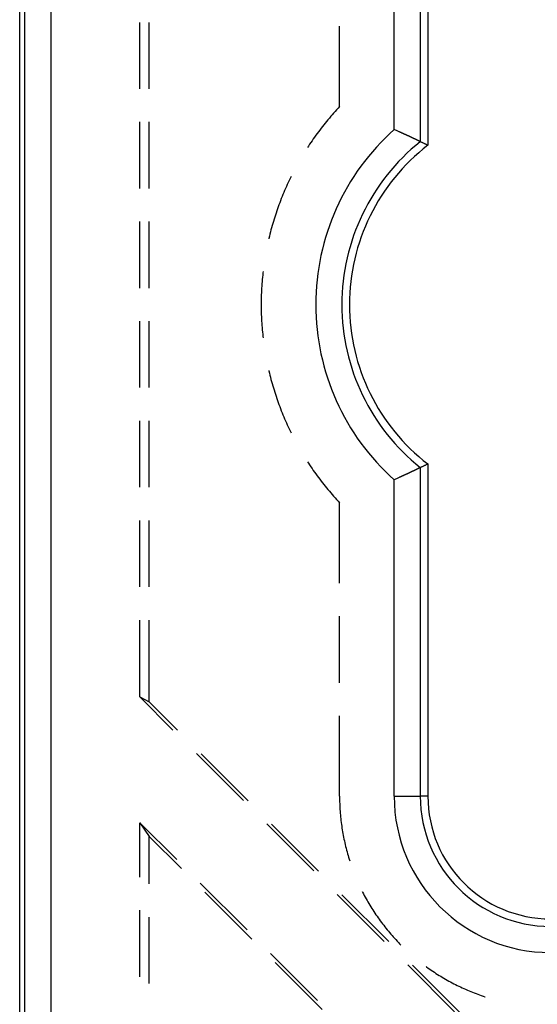
# Model space of a CAD drawing. Units: millimetres. Extents: x 0 to 841, y 0 to 594.
# Drawn here: x 523 to 535, y 458 to 481 of the extents above; entities that cross this region are included whole.
import ezdxf

# ---------------------------------------------------------------- set-up
doc = ezdxf.new("R2010")
doc.units = ezdxf.units.MM
doc.layers.add('SLD-0', color=179, linetype='Continuous')

msp = doc.modelspace()

# ---------------------------------------------------------------- linework, layer by layer
at = {"layer": 'SLD-0'}
for p, q in [((522.617, 437.068), (522.617, 511.475)), ((522.737, 437.068), (522.737, 511.475)), ((523.362, 511.475), (523.362, 437.068)), ((531.571, 478.457), (531.571, 486.021)), ((532.195, 486.021), (532.195, 478.167)), ((532.376, 486.021), (532.376, 478.079)), ((525.492, 479.431), (525.492, 481.018)), ((525.715, 479.431), (525.715, 481.018)), ((530.265, 479.006), (530.265, 480.926)), ((530.193, 478.929), (530.158, 478.89)), ((530.229, 478.967), (530.193, 478.929)), ((530.265, 479.006), (530.229, 478.967)), ((529.987, 478.692), (529.954, 478.651)), ((530.021, 478.732), (529.987, 478.692)), ((530.055, 478.772), (530.021, 478.732)), ((530.089, 478.811), (530.055, 478.772)), ((530.123, 478.851), (530.089, 478.811)), ((530.158, 478.89), (530.123, 478.851)), ((525.492, 477.049), (525.492, 478.637)), ((525.715, 477.049), (525.715, 478.637)), ((529.791, 478.445), (529.76, 478.403)), ((529.823, 478.487), (529.791, 478.445)), ((529.855, 478.528), (529.823, 478.487)), ((529.888, 478.57), (529.855, 478.528)), ((529.921, 478.61), (529.888, 478.57)), ((529.954, 478.651), (529.921, 478.61)), ((531.585, 478.45), (531.571, 478.457)), ((531.599, 478.444), (531.585, 478.45)), ((531.628, 478.431), (531.599, 478.444)), ((531.643, 478.424), (531.628, 478.431)), ((531.657, 478.418), (531.643, 478.424)), ((529.607, 478.19), (529.578, 478.147)), ((529.637, 478.233), (529.607, 478.19)), ((529.667, 478.276), (529.637, 478.233)), ((529.698, 478.319), (529.667, 478.276)), ((529.729, 478.361), (529.698, 478.319)), ((529.76, 478.403), (529.729, 478.361)), ((531.671, 478.411), (531.657, 478.418)), ((531.686, 478.405), (531.671, 478.411)), ((531.693, 478.402), (531.686, 478.405)), ((531.7, 478.398), (531.693, 478.402)), ((531.707, 478.395), (531.7, 478.398)), ((531.714, 478.392), (531.707, 478.395)), ((531.721, 478.389), (531.714, 478.392)), ((531.728, 478.385), (531.721, 478.389)), ((531.735, 478.382), (531.728, 478.385)), ((531.742, 478.379), (531.735, 478.382)), ((531.749, 478.376), (531.742, 478.379)), ((531.756, 478.373), (531.749, 478.376)), ((531.763, 478.369), (531.756, 478.373)), ((531.77, 478.366), (531.763, 478.369)), ((531.777, 478.363), (531.77, 478.366)), ((531.784, 478.36), (531.777, 478.363)), ((531.791, 478.357), (531.784, 478.36)), ((531.797, 478.354), (531.791, 478.357)), ((531.804, 478.351), (531.797, 478.354)), ((531.811, 478.347), (531.804, 478.351)), ((531.818, 478.344), (531.811, 478.347)), ((531.825, 478.341), (531.818, 478.344)), ((531.831, 478.338), (531.825, 478.341)), ((531.838, 478.335), (531.831, 478.338)), ((531.844, 478.332), (531.838, 478.335)), ((531.851, 478.329), (531.844, 478.332)), ((531.858, 478.326), (531.851, 478.329)), ((531.864, 478.323), (531.858, 478.326)), ((531.871, 478.32), (531.864, 478.323)), ((531.877, 478.317), (531.871, 478.32)), ((531.883, 478.314), (531.877, 478.317)), ((531.89, 478.311), (531.883, 478.314)), ((531.896, 478.308), (531.89, 478.311)), ((531.902, 478.305), (531.896, 478.308)), ((531.909, 478.302), (531.902, 478.305)), ((531.915, 478.299), (531.909, 478.302)), ((531.921, 478.297), (531.915, 478.299)), ((531.927, 478.294), (531.921, 478.297)), ((531.93, 478.292), (531.927, 478.294)), ((531.933, 478.291), (531.93, 478.292)), ((531.936, 478.289), (531.933, 478.291)), ((531.939, 478.288), (531.936, 478.289)), ((531.942, 478.287), (531.939, 478.288)), ((531.945, 478.285), (531.942, 478.287)), ((531.948, 478.284), (531.945, 478.285)), ((531.951, 478.283), (531.948, 478.284)), ((531.954, 478.281), (531.951, 478.283)), ((531.957, 478.28), (531.954, 478.281)), ((531.96, 478.278), (531.957, 478.28)), ((531.963, 478.277), (531.96, 478.278)), ((531.966, 478.276), (531.963, 478.277)), ((531.969, 478.274), (531.966, 478.276)), ((531.971, 478.273), (531.969, 478.274)), ((531.974, 478.272), (531.971, 478.273)), ((531.977, 478.27), (531.974, 478.272)), ((531.98, 478.269), (531.977, 478.27)), ((531.983, 478.268), (531.98, 478.269)), ((531.986, 478.266), (531.983, 478.268)), ((531.988, 478.265), (531.986, 478.266)), ((531.991, 478.264), (531.988, 478.265)), ((531.994, 478.263), (531.991, 478.264)), ((531.997, 478.261), (531.994, 478.263)), ((531.999, 478.26), (531.997, 478.261)), ((532.002, 478.259), (531.999, 478.26)), ((532.005, 478.257), (532.002, 478.259)), ((532.007, 478.256), (532.005, 478.257)), ((532.01, 478.255), (532.007, 478.256)), ((532.013, 478.254), (532.01, 478.255)), ((532.015, 478.252), (532.013, 478.254)), ((532.018, 478.251), (532.015, 478.252)), ((532.021, 478.25), (532.018, 478.251)), ((532.023, 478.249), (532.021, 478.25)), ((532.026, 478.247), (532.023, 478.249)), ((532.028, 478.246), (532.026, 478.247)), ((532.031, 478.245), (532.028, 478.246)), ((532.033, 478.244), (532.031, 478.245)), ((532.036, 478.243), (532.033, 478.244)), ((532.039, 478.242), (532.036, 478.243)), ((532.041, 478.24), (532.039, 478.242)), ((532.043, 478.239), (532.041, 478.24)), ((532.046, 478.238), (532.043, 478.239)), ((532.048, 478.237), (532.046, 478.238)), ((532.051, 478.236), (532.048, 478.237)), ((532.053, 478.235), (532.051, 478.236)), ((532.056, 478.233), (532.053, 478.235)), ((532.058, 478.232), (532.056, 478.233)), ((532.06, 478.231), (532.058, 478.232)), ((532.063, 478.23), (532.06, 478.231)), ((532.065, 478.229), (532.063, 478.23)), ((532.067, 478.228), (532.065, 478.229)), ((532.07, 478.227), (532.067, 478.228)), ((532.072, 478.226), (532.07, 478.227)), ((532.074, 478.225), (532.072, 478.226)), ((532.076, 478.224), (532.074, 478.225)), ((532.079, 478.223), (532.076, 478.224)), ((532.081, 478.222), (532.079, 478.223)), ((532.083, 478.22), (532.081, 478.222)), ((532.085, 478.219), (532.083, 478.22)), ((532.087, 478.218), (532.085, 478.219)), ((532.089, 478.217), (532.087, 478.218)), ((532.091, 478.216), (532.089, 478.217)), ((532.094, 478.215), (532.091, 478.216)), ((532.096, 478.214), (532.094, 478.215)), ((532.098, 478.213), (532.096, 478.214)), ((532.1, 478.213), (532.098, 478.213)), ((532.102, 478.212), (532.1, 478.213)), ((532.104, 478.211), (532.102, 478.212)), ((532.106, 478.21), (532.104, 478.211)), ((532.108, 478.209), (532.106, 478.21)), ((532.11, 478.208), (532.108, 478.209)), ((532.112, 478.207), (532.11, 478.208)), ((532.113, 478.206), (532.112, 478.207)), ((532.115, 478.205), (532.113, 478.206)), ((532.117, 478.204), (532.115, 478.205)), ((532.119, 478.203), (532.117, 478.204)), ((532.121, 478.202), (532.119, 478.203)), ((532.123, 478.202), (532.121, 478.202)), ((532.124, 478.201), (532.123, 478.202)), ((532.126, 478.2), (532.124, 478.201)), ((532.128, 478.199), (532.126, 478.2)), ((532.13, 478.198), (532.128, 478.199)), ((532.131, 478.197), (532.13, 478.198)), ((532.133, 478.197), (532.131, 478.197)), ((532.135, 478.196), (532.133, 478.197)), ((532.136, 478.195), (532.135, 478.196)), ((532.138, 478.194), (532.136, 478.195)), ((532.14, 478.193), (532.138, 478.194)), ((532.141, 478.193), (532.14, 478.193)), ((532.143, 478.192), (532.141, 478.193)), ((532.144, 478.191), (532.143, 478.192)), ((532.146, 478.19), (532.144, 478.191)), ((532.147, 478.19), (532.146, 478.19)), ((532.149, 478.189), (532.147, 478.19)), ((532.15, 478.188), (532.149, 478.189)), ((532.152, 478.188), (532.15, 478.188)), ((532.153, 478.187), (532.152, 478.188)), ((532.155, 478.186), (532.153, 478.187)), ((532.156, 478.186), (532.155, 478.186)), ((532.157, 478.185), (532.156, 478.186)), ((529.52, 478.06), (529.498, 478.026)), ((529.549, 478.104), (529.52, 478.06)), ((529.578, 478.147), (529.549, 478.104)), ((532.159, 478.184), (532.157, 478.185)), ((532.16, 478.184), (532.159, 478.184)), ((532.161, 478.183), (532.16, 478.184)), ((532.163, 478.182), (532.161, 478.183)), ((532.164, 478.182), (532.163, 478.182)), ((532.165, 478.181), (532.164, 478.182)), ((532.166, 478.181), (532.165, 478.181)), ((532.167, 478.18), (532.166, 478.181)), ((532.169, 478.18), (532.167, 478.18)), ((532.17, 478.179), (532.169, 478.18)), ((532.171, 478.179), (532.17, 478.179)), ((532.172, 478.178), (532.171, 478.179)), ((532.173, 478.178), (532.172, 478.178)), ((532.174, 478.177), (532.173, 478.178)), ((532.175, 478.177), (532.174, 478.177)), ((532.176, 478.176), (532.175, 478.177)), ((532.177, 478.176), (532.176, 478.176)), ((532.178, 478.175), (532.177, 478.176)), ((532.179, 478.175), (532.178, 478.175)), ((532.18, 478.174), (532.179, 478.175)), ((532.181, 478.174), (532.18, 478.174)), ((532.181, 478.173), (532.181, 478.174)), ((532.182, 478.173), (532.181, 478.173)), ((532.183, 478.173), (532.182, 478.173)), ((532.184, 478.172), (532.183, 478.173)), ((532.185, 478.172), (532.184, 478.172)), ((532.186, 478.171), (532.185, 478.172)), ((532.185, 478.172), (532.185, 478.172)), ((532.187, 478.171), (532.186, 478.171)), ((532.188, 478.17), (532.187, 478.171)), ((532.187, 478.171), (532.187, 478.171)), ((532.189, 478.17), (532.188, 478.17)), ((532.19, 478.169), (532.189, 478.17)), ((532.189, 478.17), (532.189, 478.17)), ((532.191, 478.169), (532.19, 478.169)), ((532.19, 478.169), (532.19, 478.169)), ((532.192, 478.168), (532.191, 478.169)), ((532.191, 478.169), (532.191, 478.169)), ((532.193, 478.168), (532.192, 478.168)), ((532.192, 478.168), (532.192, 478.168)), ((532.194, 478.168), (532.193, 478.168)), ((532.193, 478.168), (532.193, 478.168)), ((532.193, 478.168), (532.193, 478.168)), ((532.194, 478.167), (532.194, 478.168)), ((532.195, 478.167), (532.194, 478.167)), ((532.194, 478.167), (532.194, 478.167)), ((532.195, 478.167), (532.195, 478.167)), ((532.195, 478.167), (532.195, 478.167)), ((532.195, 478.167), (532.195, 478.167)), ((532.195, 478.167), (532.195, 478.167)), ((532.207, 478.161), (532.195, 478.167)), ((532.218, 478.156), (532.207, 478.161)), ((532.229, 478.15), (532.218, 478.156)), ((532.24, 478.145), (532.229, 478.15)), ((532.252, 478.139), (532.24, 478.145)), ((532.263, 478.134), (532.252, 478.139)), ((532.274, 478.129), (532.263, 478.134)), ((532.286, 478.123), (532.274, 478.129)), ((532.297, 478.118), (532.286, 478.123)), ((532.308, 478.112), (532.297, 478.118)), ((532.319, 478.107), (532.308, 478.112)), ((532.331, 478.101), (532.319, 478.107)), ((532.342, 478.095), (532.331, 478.101)), ((532.353, 478.09), (532.342, 478.095)), ((532.365, 478.084), (532.353, 478.09)), ((532.376, 478.079), (532.365, 478.084)), ((529.081, 477.285), (529.058, 477.238)), ((529.104, 477.332), (529.081, 477.285)), ((529.106, 477.336), (529.104, 477.332)), ((528.971, 477.047), (528.95, 476.999)), ((528.992, 477.095), (528.971, 477.047)), ((529.014, 477.143), (528.992, 477.095)), ((529.036, 477.19), (529.014, 477.143)), ((529.058, 477.238), (529.036, 477.19)), ((528.871, 476.805), (528.852, 476.756)), ((528.89, 476.854), (528.871, 476.805)), ((528.91, 476.902), (528.89, 476.854)), ((528.93, 476.951), (528.91, 476.902)), ((528.95, 476.999), (528.93, 476.951)), ((528.779, 476.56), (528.762, 476.51)), ((528.797, 476.609), (528.779, 476.56)), ((528.815, 476.658), (528.797, 476.609)), ((528.833, 476.707), (528.815, 476.658)), ((528.852, 476.756), (528.833, 476.707)), ((528.697, 476.311), (528.682, 476.261)), ((528.713, 476.361), (528.697, 476.311)), ((528.729, 476.411), (528.713, 476.361)), ((528.745, 476.46), (528.729, 476.411)), ((528.762, 476.51), (528.745, 476.46)), ((525.492, 474.668), (525.492, 476.256)), ((525.715, 474.668), (525.715, 476.256)), ((528.638, 476.109), (528.625, 476.059)), ((528.652, 476.16), (528.638, 476.109)), ((528.667, 476.21), (528.652, 476.16)), ((528.682, 476.261), (528.667, 476.21)), ((528.573, 475.856), (528.571, 475.845)), ((528.586, 475.907), (528.573, 475.856)), ((528.598, 475.957), (528.586, 475.907)), ((528.611, 476.008), (528.598, 475.957)), ((528.625, 476.059), (528.611, 476.008)), ((528.421, 474.925), (528.416, 474.873)), ((528.426, 474.978), (528.421, 474.925)), ((528.431, 475.03), (528.426, 474.978)), ((528.435, 475.063), (528.431, 475.03)), ((528.401, 474.664), (528.398, 474.612)), ((528.404, 474.716), (528.401, 474.664)), ((528.407, 474.769), (528.404, 474.716)), ((528.411, 474.821), (528.407, 474.769)), ((528.416, 474.873), (528.411, 474.821)), ((528.392, 474.455), (528.391, 474.402)), ((528.394, 474.507), (528.392, 474.455)), ((528.396, 474.559), (528.394, 474.507)), ((528.398, 474.612), (528.396, 474.559)), ((528.391, 474.402), (528.39, 474.35)), ((528.39, 474.35), (528.39, 474.297)), ((528.39, 474.297), (528.39, 474.245)), ((528.39, 474.245), (528.39, 474.193)), ((528.39, 474.193), (528.391, 474.14)), ((528.391, 474.14), (528.392, 474.088)), ((528.392, 474.088), (528.394, 474.035)), ((528.394, 474.035), (528.396, 473.983)), ((528.396, 473.983), (528.398, 473.931)), ((525.492, 472.287), (525.492, 473.874)), ((525.715, 472.287), (525.715, 473.874)), ((528.398, 473.931), (528.401, 473.878)), ((528.401, 473.878), (528.404, 473.826)), ((528.404, 473.826), (528.407, 473.774)), ((528.407, 473.774), (528.411, 473.722)), ((528.411, 473.722), (528.416, 473.669)), ((528.416, 473.669), (528.421, 473.617)), ((528.421, 473.617), (528.426, 473.565)), ((528.426, 473.565), (528.431, 473.513)), ((528.431, 473.513), (528.435, 473.479)), ((528.571, 472.698), (528.573, 472.687)), ((528.573, 472.687), (528.586, 472.636)), ((528.586, 472.636), (528.598, 472.585)), ((528.598, 472.585), (528.611, 472.534)), ((528.611, 472.534), (528.625, 472.484)), ((528.625, 472.484), (528.638, 472.433)), ((528.638, 472.433), (528.652, 472.383)), ((528.652, 472.383), (528.667, 472.332)), ((528.667, 472.332), (528.682, 472.282)), ((528.682, 472.282), (528.697, 472.232)), ((528.697, 472.232), (528.713, 472.182)), ((528.713, 472.182), (528.729, 472.132)), ((528.729, 472.132), (528.745, 472.082)), ((528.745, 472.082), (528.762, 472.032)), ((528.762, 472.032), (528.779, 471.983)), ((528.779, 471.983), (528.797, 471.934)), ((528.797, 471.934), (528.815, 471.884)), ((528.815, 471.884), (528.833, 471.835)), ((528.833, 471.835), (528.852, 471.786)), ((528.852, 471.786), (528.871, 471.737)), ((528.871, 471.737), (528.89, 471.689)), ((528.89, 471.689), (528.91, 471.64)), ((528.91, 471.64), (528.93, 471.592)), ((525.492, 469.906), (525.492, 471.493)), ((525.715, 469.906), (525.715, 471.493)), ((528.93, 471.592), (528.95, 471.543)), ((528.95, 471.543), (528.971, 471.495)), ((528.971, 471.495), (528.992, 471.447)), ((528.992, 471.447), (529.014, 471.4)), ((529.014, 471.4), (529.036, 471.352)), ((529.036, 471.352), (529.058, 471.305)), ((529.058, 471.305), (529.081, 471.257)), ((529.081, 471.257), (529.104, 471.21)), ((529.104, 471.21), (529.106, 471.207)), ((529.498, 470.517), (529.52, 470.483)), ((529.52, 470.483), (529.549, 470.439)), ((529.549, 470.439), (529.578, 470.395)), ((532.286, 470.419), (532.274, 470.414)), ((532.297, 470.425), (532.286, 470.419)), ((532.308, 470.43), (532.297, 470.425)), ((532.319, 470.436), (532.308, 470.43)), ((532.331, 470.441), (532.319, 470.436)), ((532.342, 470.447), (532.331, 470.441)), ((532.353, 470.453), (532.342, 470.447)), ((532.365, 470.458), (532.353, 470.453)), ((532.376, 470.464), (532.365, 470.458)), ((532.376, 470.464), (532.376, 462.521)), ((529.578, 470.395), (529.607, 470.352)), ((529.607, 470.352), (529.637, 470.309)), ((529.637, 470.309), (529.667, 470.266)), ((529.667, 470.266), (529.698, 470.224)), ((529.698, 470.224), (529.729, 470.181)), ((531.791, 470.186), (531.784, 470.183)), ((531.797, 470.189), (531.791, 470.186)), ((531.804, 470.192), (531.797, 470.189)), ((531.811, 470.195), (531.804, 470.192)), ((531.818, 470.198), (531.811, 470.195)), ((531.825, 470.201), (531.818, 470.198)), ((531.831, 470.204), (531.825, 470.201)), ((531.838, 470.207), (531.831, 470.204)), ((531.844, 470.21), (531.838, 470.207)), ((531.851, 470.213), (531.844, 470.21)), ((531.858, 470.217), (531.851, 470.213)), ((531.864, 470.22), (531.858, 470.217)), ((531.871, 470.223), (531.864, 470.22)), ((531.877, 470.226), (531.871, 470.223)), ((531.883, 470.228), (531.877, 470.226)), ((531.89, 470.231), (531.883, 470.228)), ((531.896, 470.234), (531.89, 470.231)), ((531.902, 470.237), (531.896, 470.234)), ((531.909, 470.24), (531.902, 470.237)), ((531.915, 470.243), (531.909, 470.24)), ((531.921, 470.246), (531.915, 470.243)), ((531.927, 470.249), (531.921, 470.246)), ((531.93, 470.25), (531.927, 470.249)), ((531.933, 470.252), (531.93, 470.25)), ((531.936, 470.253), (531.933, 470.252)), ((531.939, 470.254), (531.936, 470.253)), ((531.942, 470.256), (531.939, 470.254)), ((531.945, 470.257), (531.942, 470.256)), ((531.948, 470.259), (531.945, 470.257)), ((531.951, 470.26), (531.948, 470.259)), ((531.954, 470.261), (531.951, 470.26)), ((531.957, 470.263), (531.954, 470.261)), ((531.96, 470.264), (531.957, 470.263)), ((531.963, 470.265), (531.96, 470.264)), ((531.966, 470.267), (531.963, 470.265)), ((531.969, 470.268), (531.966, 470.267)), ((531.971, 470.269), (531.969, 470.268)), ((531.974, 470.271), (531.971, 470.269)), ((531.977, 470.272), (531.974, 470.271)), ((531.98, 470.273), (531.977, 470.272)), ((531.983, 470.275), (531.98, 470.273)), ((531.986, 470.276), (531.983, 470.275)), ((531.988, 470.277), (531.986, 470.276)), ((531.991, 470.279), (531.988, 470.277)), ((531.994, 470.28), (531.991, 470.279)), ((531.997, 470.281), (531.994, 470.28)), ((531.999, 470.283), (531.997, 470.281)), ((532.002, 470.284), (531.999, 470.283)), ((532.005, 470.285), (532.002, 470.284)), ((532.007, 470.286), (532.005, 470.285)), ((532.01, 470.288), (532.007, 470.286)), ((532.013, 470.289), (532.01, 470.288)), ((532.015, 470.29), (532.013, 470.289)), ((532.018, 470.291), (532.015, 470.29)), ((532.021, 470.293), (532.018, 470.291)), ((532.023, 470.294), (532.021, 470.293)), ((532.026, 470.295), (532.023, 470.294)), ((532.028, 470.296), (532.026, 470.295)), ((532.031, 470.297), (532.028, 470.296)), ((532.033, 470.299), (532.031, 470.297)), ((532.036, 470.3), (532.033, 470.299)), ((532.039, 470.301), (532.036, 470.3)), ((532.041, 470.302), (532.039, 470.301)), ((532.043, 470.303), (532.041, 470.302)), ((532.046, 470.304), (532.043, 470.303)), ((532.048, 470.306), (532.046, 470.304)), ((532.051, 470.307), (532.048, 470.306)), ((532.053, 470.308), (532.051, 470.307)), ((532.056, 470.309), (532.053, 470.308)), ((532.058, 470.31), (532.056, 470.309)), ((532.06, 470.311), (532.058, 470.31)), ((532.063, 470.312), (532.06, 470.311)), ((532.065, 470.314), (532.063, 470.312)), ((532.067, 470.315), (532.065, 470.314)), ((532.07, 470.316), (532.067, 470.315)), ((532.072, 470.317), (532.07, 470.316)), ((532.074, 470.318), (532.072, 470.317)), ((532.076, 470.319), (532.074, 470.318)), ((532.079, 470.32), (532.076, 470.319)), ((532.081, 470.321), (532.079, 470.32)), ((532.083, 470.322), (532.081, 470.321)), ((532.085, 470.323), (532.083, 470.322)), ((532.087, 470.324), (532.085, 470.323)), ((532.089, 470.325), (532.087, 470.324)), ((532.091, 470.326), (532.089, 470.325)), ((532.094, 470.327), (532.091, 470.326)), ((532.096, 470.328), (532.094, 470.327)), ((532.098, 470.329), (532.096, 470.328)), ((532.1, 470.33), (532.098, 470.329)), ((532.102, 470.331), (532.1, 470.33)), ((532.104, 470.332), (532.102, 470.331)), ((532.106, 470.333), (532.104, 470.332)), ((532.108, 470.334), (532.106, 470.333)), ((532.11, 470.335), (532.108, 470.334)), ((532.112, 470.336), (532.11, 470.335)), ((532.113, 470.337), (532.112, 470.336)), ((532.115, 470.337), (532.113, 470.337)), ((532.117, 470.338), (532.115, 470.337)), ((532.119, 470.339), (532.117, 470.338)), ((532.121, 470.34), (532.119, 470.339)), ((532.123, 470.341), (532.121, 470.34)), ((532.124, 470.342), (532.123, 470.341)), ((532.126, 470.343), (532.124, 470.342)), ((532.128, 470.343), (532.126, 470.343)), ((532.13, 470.344), (532.128, 470.343)), ((532.131, 470.345), (532.13, 470.344)), ((532.133, 470.346), (532.131, 470.345)), ((532.135, 470.347), (532.133, 470.346)), ((532.136, 470.348), (532.135, 470.347)), ((532.138, 470.348), (532.136, 470.348)), ((532.14, 470.349), (532.138, 470.348)), ((532.141, 470.35), (532.14, 470.349)), ((532.143, 470.351), (532.141, 470.35)), ((532.144, 470.351), (532.143, 470.351)), ((532.146, 470.352), (532.144, 470.351)), ((532.147, 470.353), (532.146, 470.352)), ((532.149, 470.353), (532.147, 470.353)), ((532.15, 470.354), (532.149, 470.353)), ((532.152, 470.355), (532.15, 470.354)), ((532.153, 470.356), (532.152, 470.355)), ((532.155, 470.356), (532.153, 470.356)), ((532.156, 470.357), (532.155, 470.356)), ((532.157, 470.358), (532.156, 470.357)), ((532.159, 470.358), (532.157, 470.358)), ((532.16, 470.359), (532.159, 470.358)), ((532.161, 470.359), (532.16, 470.359)), ((532.163, 470.36), (532.161, 470.359)), ((532.164, 470.361), (532.163, 470.36)), ((532.165, 470.361), (532.164, 470.361)), ((532.166, 470.362), (532.165, 470.361)), ((532.167, 470.362), (532.166, 470.362)), ((532.169, 470.363), (532.167, 470.362)), ((532.17, 470.363), (532.169, 470.363)), ((532.171, 470.364), (532.17, 470.363)), ((532.172, 470.364), (532.171, 470.364)), ((532.173, 470.365), (532.172, 470.364)), ((532.174, 470.365), (532.173, 470.365)), ((532.175, 470.366), (532.174, 470.365)), ((532.176, 470.366), (532.175, 470.366)), ((532.177, 470.367), (532.176, 470.366)), ((532.178, 470.367), (532.177, 470.367)), ((532.179, 470.368), (532.178, 470.367)), ((532.18, 470.368), (532.179, 470.368)), ((532.181, 470.369), (532.18, 470.368)), ((532.182, 470.369), (532.181, 470.369)), ((532.181, 470.369), (532.181, 470.369)), ((532.183, 470.37), (532.182, 470.369)), ((532.184, 470.37), (532.183, 470.37)), ((532.185, 470.371), (532.184, 470.37)), ((532.186, 470.371), (532.185, 470.371)), ((532.185, 470.371), (532.185, 470.371)), ((532.187, 470.372), (532.186, 470.371)), ((532.188, 470.372), (532.187, 470.372)), ((532.187, 470.372), (532.187, 470.372)), ((532.189, 470.373), (532.188, 470.372)), ((532.19, 470.373), (532.189, 470.373)), ((532.189, 470.373), (532.189, 470.373)), ((532.191, 470.374), (532.19, 470.373)), ((532.19, 470.373), (532.19, 470.373)), ((532.192, 470.374), (532.191, 470.374)), ((532.191, 470.374), (532.191, 470.374)), ((532.193, 470.374), (532.192, 470.374)), ((532.192, 470.374), (532.192, 470.374)), ((532.194, 470.375), (532.193, 470.375)), ((532.193, 470.375), (532.193, 470.375)), ((532.193, 470.375), (532.193, 470.374)), ((532.195, 470.375), (532.194, 470.375)), ((532.194, 470.375), (532.194, 470.375)), ((532.194, 470.375), (532.194, 470.375)), ((532.207, 470.381), (532.195, 470.376)), ((532.195, 470.376), (532.195, 470.376)), ((532.195, 470.376), (532.195, 470.376)), ((532.195, 470.376), (532.195, 470.375)), ((532.195, 470.376), (532.195, 462.521)), ((532.195, 470.375), (532.195, 470.375)), ((532.218, 470.387), (532.207, 470.381)), ((532.229, 470.392), (532.218, 470.387)), ((532.24, 470.398), (532.229, 470.392)), ((532.252, 470.403), (532.24, 470.398)), ((532.263, 470.409), (532.252, 470.403)), ((532.274, 470.414), (532.263, 470.409)), ((529.729, 470.181), (529.76, 470.139)), ((529.76, 470.139), (529.791, 470.097)), ((529.791, 470.097), (529.823, 470.056)), ((529.823, 470.056), (529.855, 470.014)), ((529.855, 470.014), (529.888, 469.973)), ((529.888, 469.973), (529.921, 469.932)), ((531.585, 470.092), (531.571, 470.086)), ((531.571, 462.521), (531.571, 470.086)), ((531.599, 470.099), (531.585, 470.092)), ((531.628, 470.112), (531.599, 470.099)), ((531.643, 470.118), (531.628, 470.112)), ((531.657, 470.125), (531.643, 470.118)), ((531.671, 470.131), (531.657, 470.125)), ((531.686, 470.138), (531.671, 470.131)), ((531.693, 470.141), (531.686, 470.138)), ((531.7, 470.144), (531.693, 470.141)), ((531.707, 470.147), (531.7, 470.144)), ((531.714, 470.151), (531.707, 470.147)), ((531.721, 470.154), (531.714, 470.151)), ((531.728, 470.157), (531.721, 470.154)), ((531.735, 470.16), (531.728, 470.157)), ((531.742, 470.163), (531.735, 470.16)), ((531.749, 470.167), (531.742, 470.163)), ((531.756, 470.17), (531.749, 470.167)), ((531.763, 470.173), (531.756, 470.17)), ((531.77, 470.176), (531.763, 470.173)), ((531.777, 470.179), (531.77, 470.176)), ((531.784, 470.183), (531.777, 470.179)), ((529.921, 469.932), (529.954, 469.891)), ((529.954, 469.891), (529.987, 469.851)), ((529.987, 469.851), (530.021, 469.811)), ((530.021, 469.811), (530.055, 469.771)), ((530.055, 469.771), (530.089, 469.731)), ((530.089, 469.731), (530.123, 469.692)), ((530.123, 469.692), (530.158, 469.653)), ((530.158, 469.653), (530.193, 469.614)), ((530.193, 469.614), (530.229, 469.575)), ((530.229, 469.575), (530.265, 469.537)), ((530.265, 467.617), (530.265, 469.537)), ((525.492, 467.524), (525.492, 469.112)), ((525.715, 467.524), (525.715, 469.112)), ((525.492, 464.894), (525.492, 466.731)), ((525.715, 464.776), (525.715, 466.731)), ((530.265, 465.235), (530.265, 466.823)), ((525.492, 464.894), (525.715, 464.776)), ((526.281, 464.104), (525.492, 464.894)), ((525.715, 464.776), (526.392, 464.098)), ((530.265, 462.521), (530.265, 464.442)), ((527.965, 462.421), (526.842, 463.543)), ((526.954, 463.537), (528.076, 462.414)), ((530.265, 462.521), (530.265, 462.476)), ((530.265, 462.476), (530.265, 462.432)), ((530.265, 462.432), (530.266, 462.387)), ((531.571, 462.521), (532.195, 462.521)), ((532.376, 462.521), (532.195, 462.521)), ((530.266, 462.387), (530.268, 462.342)), ((530.268, 462.342), (530.27, 462.297)), ((530.27, 462.297), (530.272, 462.252)), ((530.272, 462.252), (530.274, 462.207)), ((530.274, 462.207), (530.277, 462.163)), ((530.277, 462.163), (530.281, 462.118)), ((530.281, 462.118), (530.284, 462.073)), ((530.284, 462.073), (530.289, 462.029)), ((530.289, 462.029), (530.293, 461.984)), ((530.293, 461.984), (530.298, 461.939)), ((525.492, 461.888), (525.715, 461.561)), ((526.372, 461.009), (525.492, 461.888)), ((525.492, 460.591), (525.492, 461.888)), ((529.649, 460.737), (528.526, 461.859)), ((528.638, 461.853), (529.76, 460.73)), ((530.298, 461.939), (530.304, 461.895)), ((530.304, 461.895), (530.309, 461.85)), ((530.309, 461.85), (530.316, 461.806)), ((530.316, 461.806), (530.322, 461.762)), ((530.322, 461.762), (530.329, 461.717)), ((530.329, 461.717), (530.336, 461.673)), ((525.715, 460.427), (525.715, 461.561)), ((525.715, 461.561), (526.483, 460.792)), ((530.336, 461.673), (530.344, 461.629)), ((530.344, 461.629), (530.352, 461.585)), ((530.352, 461.585), (530.361, 461.541)), ((530.361, 461.541), (530.37, 461.497)), ((530.37, 461.497), (530.379, 461.453)), ((530.379, 461.453), (530.389, 461.409)), ((530.389, 461.409), (530.399, 461.365)), ((530.399, 461.365), (530.409, 461.322)), ((530.409, 461.322), (530.42, 461.278)), ((530.42, 461.278), (530.431, 461.235)), ((530.431, 461.235), (530.443, 461.192)), ((530.443, 461.192), (530.455, 461.148)), ((530.455, 461.148), (530.468, 461.105)), ((530.468, 461.105), (530.48, 461.062)), ((530.48, 461.062), (530.494, 461.019)), ((530.494, 461.019), (530.506, 460.98)), ((528.056, 459.325), (526.933, 460.447)), ((527.044, 460.231), (528.167, 459.109)), ((531.333, 459.053), (530.21, 460.176)), ((530.321, 460.169), (531.444, 459.047)), ((530.807, 460.246), (530.815, 460.231)), ((530.815, 460.231), (530.835, 460.191)), ((530.835, 460.191), (530.856, 460.152)), ((530.856, 460.152), (530.878, 460.112)), ((530.878, 460.112), (530.899, 460.073)), ((530.899, 460.073), (530.921, 460.034)), ((530.921, 460.034), (530.944, 459.995)), ((530.944, 459.995), (530.966, 459.956)), ((530.966, 459.956), (530.989, 459.918)), ((530.989, 459.918), (531.013, 459.879)), ((531.013, 459.879), (531.036, 459.841)), ((531.036, 459.841), (531.06, 459.803)), ((525.492, 458.209), (525.492, 459.797)), ((525.715, 458.045), (525.715, 459.633)), ((531.06, 459.803), (531.085, 459.766)), ((531.085, 459.766), (531.109, 459.728)), ((531.109, 459.728), (531.134, 459.691)), ((531.134, 459.691), (531.16, 459.654)), ((531.16, 459.654), (531.185, 459.617)), ((531.185, 459.617), (531.211, 459.581)), ((531.211, 459.581), (531.238, 459.544)), ((531.238, 459.544), (531.264, 459.508)), ((531.264, 459.508), (531.291, 459.472)), ((531.291, 459.472), (531.319, 459.437)), ((531.319, 459.437), (531.346, 459.402)), ((531.346, 459.402), (531.374, 459.366)), ((531.374, 459.366), (531.402, 459.332)), ((531.402, 459.332), (531.431, 459.297)), ((531.431, 459.297), (531.46, 459.263)), ((531.46, 459.263), (531.489, 459.229)), ((531.489, 459.229), (531.518, 459.195)), ((531.518, 459.195), (531.548, 459.161)), ((531.548, 459.161), (531.578, 459.128)), ((531.578, 459.128), (531.608, 459.095)), ((531.608, 459.095), (531.639, 459.062)), ((531.639, 459.062), (531.67, 459.03)), ((531.67, 459.03), (531.701, 458.997)), ((531.701, 458.997), (531.733, 458.965)), ((531.733, 458.965), (531.733, 458.965)), ((529.739, 457.641), (528.617, 458.764)), ((528.728, 458.547), (529.851, 457.425)), ((533.016, 457.369), (531.894, 458.492)), ((532.005, 458.485), (533.128, 457.363)), ((532.335, 458.449), (532.346, 458.441)), ((532.346, 458.441), (532.382, 458.415)), ((532.382, 458.415), (532.419, 458.389)), ((532.419, 458.389), (532.456, 458.364)), ((532.456, 458.364), (532.493, 458.339)), ((532.493, 458.339), (532.53, 458.314)), ((532.53, 458.314), (532.568, 458.289)), ((532.568, 458.289), (532.605, 458.265)), ((532.605, 458.265), (532.643, 458.241)), ((532.643, 458.241), (532.682, 458.218)), ((532.682, 458.218), (532.72, 458.194)), ((532.72, 458.194), (532.759, 458.172)), ((532.759, 458.172), (532.797, 458.149)), ((532.797, 458.149), (532.836, 458.127)), ((532.836, 458.127), (532.876, 458.105)), ((532.876, 458.105), (532.915, 458.084)), ((532.915, 458.084), (532.955, 458.063)), ((532.955, 458.063), (532.994, 458.042)), ((532.994, 458.042), (533.034, 458.022)), ((533.034, 458.022), (533.075, 458.002)), ((533.075, 458.002), (533.115, 457.982)), ((533.115, 457.982), (533.155, 457.963)), ((533.155, 457.963), (533.196, 457.944)), ((533.196, 457.944), (533.237, 457.925)), ((533.237, 457.925), (533.278, 457.907)), ((533.278, 457.907), (533.319, 457.889)), ((533.319, 457.889), (533.36, 457.871)), ((533.36, 457.871), (533.402, 457.854)), ((533.402, 457.854), (533.443, 457.838)), ((533.443, 457.838), (533.485, 457.821)), ((533.485, 457.821), (533.527, 457.805)), ((533.527, 457.805), (533.569, 457.79)), ((533.569, 457.79), (533.611, 457.774)), ((533.611, 457.774), (533.653, 457.759)), ((533.653, 457.759), (533.696, 457.745)), ((533.696, 457.745), (533.738, 457.731)), ((533.738, 457.731), (533.743, 457.729))]:
    msp.add_line(p, q, dxfattribs=at)
for centre, radius, start, end in [((535.304, 474.271), 5.609, 131.7366, 228.2634), ((535.304, 474.271), 4.984, 128.5942, 231.4058), ((535.304, 474.271), 4.804, 127.5655, 232.4345), ((535.304, 462.521), 3.734, 180, 0), ((535.304, 462.521), 3.109, 180, 0), ((535.304, 462.521), 2.929, 180, 0)]:
    msp.add_arc(centre, radius, start, end, dxfattribs=at)

doc.saveas('drawing.dxf')
